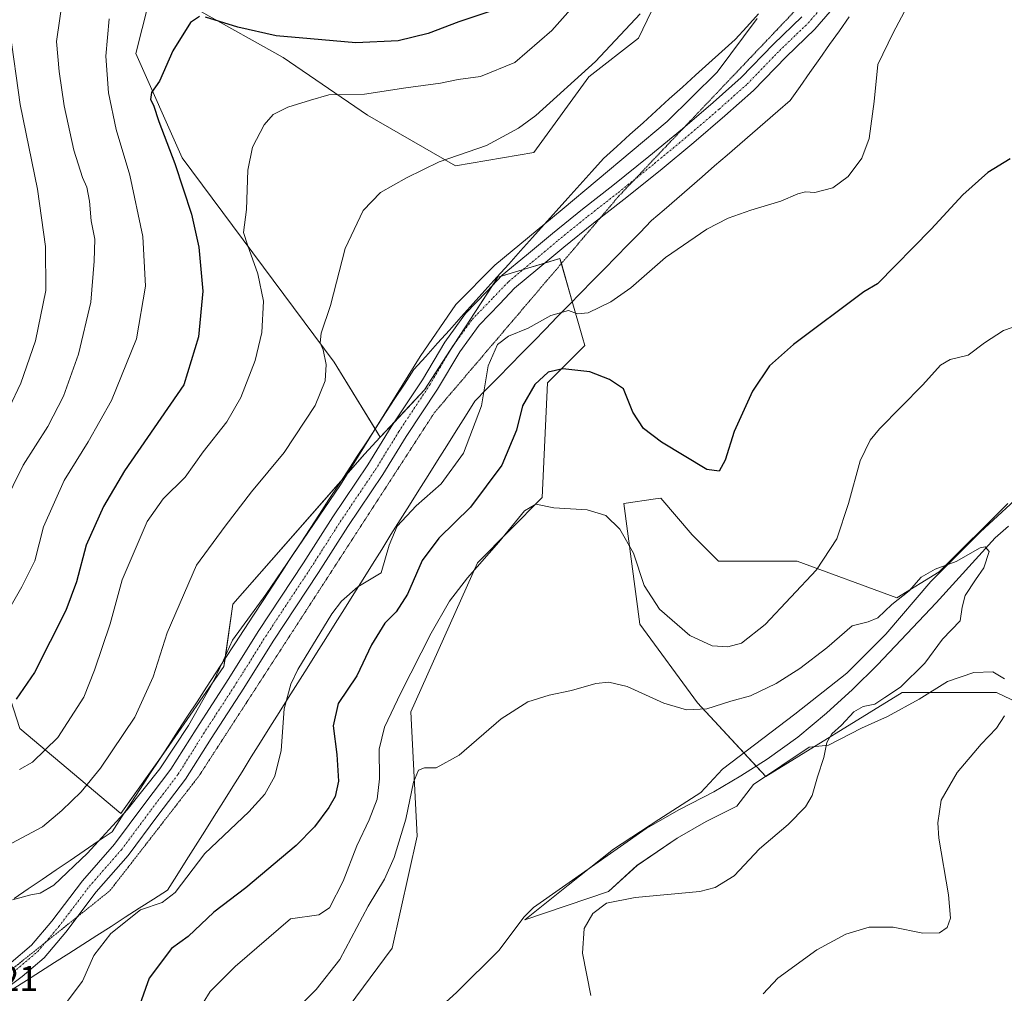
# Model space of a CAD drawing. Units: metres. Extents: x 566803 to 570253, y 4698676 to 4701026.
# Drawn here: x 569314 to 569591, y 4699140 to 4699413 of the extents above; entities that cross this region are included whole.
import ezdxf
from ezdxf.enums import TextEntityAlignment as Align

# ---------------------------------------------------------------- set-up
doc = ezdxf.new("R2010")
doc.units = ezdxf.units.M
doc.header["$MEASUREMENT"] = 0
doc.linetypes.add('TRAZO_Y_PUNTO', pattern=[1, 0.5, -0.25, 0, -0.25])
doc.linetypes.add('TRAZOS2', pattern=[0.375, 0.25, -0.125])
for name, color, linetype, lineweight in [('Corriente natural lineal', 142, 'Continuous', 13), ('Cultivos herbáceos CxS', 92, 'Continuous', 0), ('Curva de nivel maestra', 36, 'Continuous', 30), ('Curva de nivel normal', 36, 'Continuous', 0), ('Espacio natural protegido', 2, 'Continuous', 13), ('Espacio natural protegido CxS', 2, 'Continuous', 0), ('Matorral', 135, 'Continuous', 0), ('Matorral CxS', 135, 'Continuous', 0), ('Pastizal CxS', 92, 'Continuous', 0), ('Pista no pavimentada', 254, 'Continuous', 13), ('Pista no pavimentada Cxs', 254, 'Continuous', 0), ('Pista pavimentada eje', 135, 'TRAZO_Y_PUNTO', 0), ('Rótulo de punto de cota en terreno', 19, 'Continuous', 0), ('Vía pecuaria', 92, 'Continuous', 13), ('Vía pecuaria CxS', 92, 'Continuous', 13), ('Vía pecuaria eje', 92, 'TRAZOS2', 0)]:
    doc.layers.add(name, color=color, linetype=linetype, lineweight=lineweight)
doc.styles.add('Arial', font='txt', dxfattribs={"height": 0.2})

# ---------------------------------------------------------------- blocks, each defined once
blk = doc.blocks.new('*U151')
at = {"layer": 'Matorral CxS', "color": 135, "linetype": 'Continuous', "lineweight": 0}
blk.add_polyline3d([(569622.41, 4699208.14, 401.05), (569588.5, 4699224.36, 394.13), (569561.97, 4699224.37, 390.26), (569523.64, 4699200.76, 388.5), (569504.47, 4699221.42, 390.44), (569488.25, 4699243.54, 392.7), (569483.83, 4699277.47, 395.74), (569492.69, 4699278.74, 397.42), (569494.15, 4699278.95, 397.91), (569503, 4699268.62, 399.82), (569510.37, 4699261.25, 399.1), (569532.48, 4699261.25, 396.47), (569560.49, 4699250.92, 390.15), (569572.31, 4699258.26, 389.63), (569591.63, 4699277.43, 390.78)], dxfattribs=at)
blk = doc.blocks.new('*U157')
at = {"layer": 'Cultivos herbáceos CxS', "color": 92, "linetype": 'Continuous', "lineweight": 0}
for points in [[(569591.63, 4699277.43, 390.78), (569572.31, 4699258.26, 389.63), (569560.49, 4699250.92, 390.15), (569532.48, 4699261.25, 396.47), (569510.37, 4699261.25, 399.1), (569503, 4699268.62, 399.82), (569494.15, 4699278.95, 397.91), (569492.69, 4699278.74, 397.42), (569483.83, 4699277.47, 395.74), (569488.25, 4699243.54, 392.7), (569504.47, 4699221.42, 390.44), (569523.64, 4699200.76, 388.5), (569561.97, 4699224.37, 390.26), (569588.5, 4699224.36, 394.13), (569622.41, 4699208.14, 401.05)], [(569394.34, 4699119.55, 387.12), (569418.77, 4699152.57, 387.02), (569425.75, 4699183.98, 388.51), (569424.01, 4699218.89, 392.54), (569442.66, 4699260.79, 395.03), (569460.83, 4699279.18, 395.24), (569462.37, 4699311.37, 399.35), (569472.84, 4699321.84, 402.39), (569472.2, 4699324.07, 403.12), (569465.86, 4699346.27, 408.24), (569448.42, 4699341.04, 408.93), (569427.83, 4699309.44, 409.04), (569415.39, 4699296.07, 409.43), (569402.44, 4699317.18, 413.97), (569359.78, 4699374.54, 423.51), (569346.78, 4699403.91, 426.03), (569350.34, 4699417.95, 426.9)], [(569364.99, 4699415.67, 425.33), (569388.08, 4699402.74, 422.76), (569411.77, 4699386.54, 418.07), (569436.49, 4699372.37, 414.3), (569458.53, 4699376.05, 412.81), (569473.92, 4699397.29, 414.23), (569487.93, 4699408.22, 414.17), (569498.95, 4699431.2, 415.17)]]:
    blk.add_polyline3d(points, dxfattribs=at)
blk = doc.blocks.new('*U161')
at = {"layer": 'Espacio natural protegido CxS', "color": 2, "linetype": 'Continuous', "lineweight": 0}
blk.add_polyline3d([(569590.69, 4699228.24, 394.37), (569587.39, 4699230.14, 393.6), (569582.06, 4699230, 392.69), (569574.69, 4699227.44, 391.86), (569566.7, 4699222.47, 391.35), (569557.81, 4699217.62, 390.88), (569550.58, 4699214.3, 390.52), (569541.31, 4699209.58, 389.94), (569535.81, 4699209.01, 389.31), (569520.24, 4699198.56, 388.48), (569515.54, 4699192.44, 388.79), (569506.91, 4699188.16, 388.83), (569498.79, 4699183.44, 388.82), (569487.49, 4699175.8, 388.8), (569479.48, 4699168.43, 389.53), (569455.98, 4699160.51, 387.06), (569468.16, 4699170.21, 387.28), (569480.88, 4699180.31, 387.1), (569493.6, 4699188.7, 387.4), (569505.45, 4699196.28, 387.76), (569511.49, 4699202.85, 387.82), (569531.86, 4699218.31, 388.1), (569546.41, 4699229.83, 388.39), (569557.41, 4699240.74, 388.71), (569570.02, 4699255.59, 389.56), (569583.92, 4699269.54, 390.85), (569597.18, 4699281.66, 391.49)], dxfattribs=at)
blk = doc.blocks.new('*U162')
at = {"layer": 'Espacio natural protegido CxS', "color": 2, "linetype": 'Continuous', "lineweight": 0}
blk.add_polyline3d([(569590.6921, 4699228.2401, 394.3712), (569587.3901, 4699230.1361, 393.5957), (569582.0571, 4699229.9951, 392.6921), (569574.6941, 4699227.4371, 391.8604), (569566.6971, 4699222.4651, 391.3521), (569557.812, 4699217.6181, 390.8781), (569550.5761, 4699214.2991, 390.517), (569541.3101, 4699209.5782, 389.9355), (569535.8101, 4699209.0121, 389.3054), (569520.239, 4699198.5601, 388.4794), (569515.5391, 4699192.4441, 388.7888), (569506.9131, 4699188.1621, 388.828), (569498.7901, 4699183.4441, 388.8218), (569487.4941, 4699175.7981, 388.8025), (569479.4751, 4699168.4331, 389.5297), (569455.9801, 4699160.5091, 387.0592), (569468.1601, 4699170.2091, 387.2817), (569480.8791, 4699180.3131, 387.1038), (569493.5971, 4699188.7001, 387.4002), (569505.4541, 4699196.2791, 387.7578), (569511.489, 4699202.8451, 387.8212), (569531.8611, 4699218.3061, 388.1032), (569546.4121, 4699229.8251, 388.3921), (569557.4071, 4699240.7371, 388.7059), (569570.0181, 4699255.5912, 389.5583), (569583.9221, 4699269.5361, 390.8472), (569597.1801, 4699281.6601, 391.4897)], dxfattribs=at)
blk = doc.blocks.new('*U163')
at = {"layer": 'Espacio natural protegido', "color": 2, "linetype": 'Continuous', "lineweight": 13}
blk.add_polyline3d([(569590.69, 4699228.24, 394.37), (569587.39, 4699230.14, 393.6), (569582.06, 4699230, 392.69), (569574.69, 4699227.44, 391.86), (569566.7, 4699222.47, 391.35), (569557.81, 4699217.62, 390.88), (569550.58, 4699214.3, 390.52), (569541.31, 4699209.58, 389.94), (569535.81, 4699209.01, 389.31), (569520.24, 4699198.56, 388.48), (569515.54, 4699192.44, 388.79), (569506.91, 4699188.16, 388.83), (569498.79, 4699183.44, 388.82), (569487.49, 4699175.8, 388.8), (569479.48, 4699168.43, 389.53), (569455.98, 4699160.51, 387.06), (569468.16, 4699170.21, 387.28), (569480.88, 4699180.31, 387.1), (569493.6, 4699188.7, 387.4), (569505.45, 4699196.28, 387.76), (569511.49, 4699202.85, 387.82), (569531.86, 4699218.31, 388.1), (569546.41, 4699229.83, 388.39), (569557.41, 4699240.74, 388.71), (569570.02, 4699255.59, 389.56), (569583.92, 4699269.54, 390.85), (569597.18, 4699281.66, 391.49)], dxfattribs=at)
blk = doc.blocks.new('*U165')
at = {"layer": 'Curva de nivel normal', "color": 36, "linetype": 'Continuous', "lineweight": 0}
blk.add_polyline3d([(569474.53, 4699139.26, 390), (569472.21, 4699151.11, 390), (569472.62, 4699158.1, 390), (569475.06, 4699162.25, 390), (569478.96, 4699165.18, 390), (569486.99, 4699166.76, 390), (569505.13, 4699168.5, 390), (569509.43, 4699169.56, 390), (569514.77, 4699172.88, 390), (569521.88, 4699180.45, 390), (569529.99, 4699187.24, 390), (569534.81, 4699192.22, 390), (569536.66, 4699195.44, 390), (569538.2, 4699200.68, 390), (569539.97, 4699206.1, 390), (569540.79, 4699210.35, 390), (569542.18, 4699212.77, 390), (569544.95, 4699215.22, 390), (569548.43, 4699218.89, 390), (569551, 4699220.46, 390), (569554.33, 4699221.12, 390), (569557.1, 4699222.94, 390), (569561.5, 4699225.89, 390), (569568.3, 4699232.6, 390), (569573.3, 4699239.36, 390), (569578.28, 4699244.54, 390), (569578.81, 4699248.32, 390), (569579.63, 4699251.58, 390), (569582.53, 4699256.06, 390), (569584.94, 4699259.41, 390), (569586.43, 4699264, 390), (569585.3, 4699265.32, 390), (569583.86, 4699264.98, 390), (569577.12, 4699261.17, 390), (569571.19, 4699259.02, 390), (569567.34, 4699256.78, 390), (569563.95, 4699252.92, 390), (569559.06, 4699249.1, 390), (569555.12, 4699245.36, 390), (569552.41, 4699244.26, 390), (569547.92, 4699243.1, 390), (569540.77, 4699236.95, 390), (569533.25, 4699231.1, 390), (569526.55, 4699226.86, 390), (569519.39, 4699223.44, 390), (569513.8, 4699221.89, 390), (569507.12, 4699219.81, 390), (569501.38, 4699219.46, 390), (569495.03, 4699221.34, 390), (569484.69, 4699226.01, 390), (569479.56, 4699227.3, 390), (569475.89, 4699226.85, 390), (569469.12, 4699224.94, 390), (569462.79, 4699223.6, 390), (569456.79, 4699221.73, 390), (569449.31, 4699216.97, 390), (569437.54, 4699206.77, 390), (569431.09, 4699203.21, 390), (569427.78, 4699203.2, 390), (569426.12, 4699202.56, 390), (569424.7, 4699199.16, 390), (569422.58, 4699188.78, 390), (569419.32, 4699177.98, 390), (569416.54, 4699171.95, 390), (569412.01, 4699164.32, 390), (569404, 4699149.31, 390), (569397.4, 4699140.94, 390), (569386.4, 4699130.02, 390)], dxfattribs=at)
blk = doc.blocks.new('*U166')
at = {"layer": 'Curva de nivel normal', "color": 36, "linetype": 'Continuous', "lineweight": 0}
blk.add_polyline3d([(569571, 4699431.65, 405), (569559.46, 4699409.7, 405), (569555.13, 4699400.78, 405), (569554.11, 4699390.37, 405), (569552.65, 4699380.02, 405), (569550.61, 4699374.45, 405), (569546.84, 4699369.34, 405), (569542.46, 4699366.12, 405), (569537.46, 4699364.81, 405), (569534.85, 4699365, 405), (569532.68, 4699364.46, 405), (569527.85, 4699362.41, 405), (569519.46, 4699359.9, 405), (569513.12, 4699357.64, 405), (569507.12, 4699354.52, 405), (569495.46, 4699346.59, 405), (569485.79, 4699338.04, 405), (569480.12, 4699334.1, 405), (569473.79, 4699331.04, 405), (569470.79, 4699330.74, 405), (569468.26, 4699331.66, 405), (569463.33, 4699330.26, 405), (569456.92, 4699326.73, 405), (569451.4, 4699324.43, 405), (569448.29, 4699322.11, 405), (569445.68, 4699316.17, 405), (569443.86, 4699304.9, 405), (569438.79, 4699291.56, 405), (569432.5, 4699283.02, 405), (569425.43, 4699276.77, 405), (569420.16, 4699271.1, 405), (569417.9, 4699265.75, 405), (569415.62, 4699258, 405), (569409.12, 4699254.04, 405), (569404.5, 4699250.05, 405), (569401.78, 4699246.45, 405), (569392.25, 4699230.78, 405), (569390.25, 4699226.66, 405), (569388.38, 4699219.77, 405), (569387.55, 4699208.1, 405), (569385.78, 4699200.85, 405), (569382.99, 4699195.76, 405), (569378.46, 4699190.88, 405), (569366.12, 4699179.11, 405), (569357.78, 4699168.16, 405), (569354.1, 4699165.32, 405), (569348.05, 4699163.35, 405), (569339.73, 4699156.66, 405), (569334.97, 4699150.52, 405), (569331.74, 4699143.22, 405), (569324.61, 4699133.78, 405)], dxfattribs=at)
blk = doc.blocks.new('*U177')
at = {"layer": 'Curva de nivel normal', "color": 36, "linetype": 'Continuous', "lineweight": 0}
blk.add_polyline3d([(569469.57, 4699417.1, 420), (569463.59, 4699410.31, 420), (569453.14, 4699401.39, 420), (569443.52, 4699397.38, 420), (569437.28, 4699396.6, 420), (569432.27, 4699395.54, 420), (569422.58, 4699394.23, 420), (569410.92, 4699392.42, 420), (569400.94, 4699392.28, 420), (569395.77, 4699390.77, 420), (569389.44, 4699388.77, 420), (569385.28, 4699386.77, 420), (569382.74, 4699383.81, 420), (569379.54, 4699377.59, 420), (569378.22, 4699371.14, 420), (569377.78, 4699360.1, 420), (569377, 4699353.57, 420), (569378.08, 4699350.09, 420), (569381.03, 4699342.01, 420), (569382.58, 4699334.31, 420), (569382.14, 4699325.46, 420), (569380.22, 4699317.62, 420), (569376.26, 4699307.24, 420), (569372.29, 4699300.38, 420), (569365.61, 4699291.94, 420), (569360.62, 4699284.88, 420), (569354.44, 4699278.77, 420), (569349.96, 4699272.44, 420), (569342.94, 4699255.98, 420), (569339.54, 4699243.62, 420), (569335.11, 4699230.65, 420), (569332.11, 4699223.03, 420), (569324.88, 4699211.68, 420), (569317.76, 4699204.8, 420), (569314.04, 4699202.7, 420)], dxfattribs=at)
blk = doc.blocks.new('*U178')
at = {"layer": 'Curva de nivel normal', "color": 36, "linetype": 'Continuous', "lineweight": 0}
for points in [[(569522.92, 4699139.67, 395), (569527.01, 4699144.07, 395), (569538.02, 4699152.07, 395), (569546.12, 4699156.51, 395), (569552.69, 4699158.46, 395), (569559.46, 4699158.45, 395), (569567.79, 4699156.77, 395), (569572.46, 4699156.85, 395), (569574.61, 4699158.32, 395), (569575.56, 4699161, 395), (569574.96, 4699167.53, 395), (569572.25, 4699183.41, 395), (569571.99, 4699187.77, 395), (569572.96, 4699194.07, 395), (569577.39, 4699201.89, 395), (569584.12, 4699209.85, 395), (569588.46, 4699214.33, 395), (569590.68, 4699217.77, 395)], [(569595.02, 4699327.66, 395), (569590.46, 4699326.1, 395), (569585.12, 4699322.6, 395), (569580.46, 4699319.14, 395), (569575.48, 4699317.92, 395), (569572.75, 4699316.32, 395), (569567.78, 4699310.77, 395), (569555.59, 4699298.44, 395), (569552.93, 4699295.21, 395), (569550.13, 4699289.44, 395), (569546.92, 4699277.44, 395), (569543.62, 4699267.55, 395), (569537.91, 4699258.8, 395), (569523.46, 4699243.44, 395), (569516.84, 4699238.22, 395), (569512.97, 4699237.22, 395), (569508.56, 4699237.47, 395), (569502.31, 4699240.36, 395), (569493.83, 4699247.81, 395), (569489.48, 4699254.38, 395), (569486.52, 4699263.51, 395), (569482.68, 4699270.21, 395), (569478.76, 4699274.12, 395), (569473.46, 4699275.71, 395), (569464.12, 4699276.28, 395), (569459.12, 4699277.28, 395), (569455.86, 4699275.44, 395), (569448.72, 4699266.62, 395), (569439.86, 4699256.56, 395), (569434.79, 4699250.01, 395), (569429.66, 4699241.03, 395), (569421.16, 4699224.26, 395), (569416.6, 4699214.66, 395), (569415.11, 4699208.4, 395), (569415.13, 4699200.15, 395), (569414.49, 4699194.38, 395), (569412.24, 4699188.62, 395), (569408.78, 4699181.31, 395), (569404.98, 4699171.32, 395), (569401.17, 4699163.9, 395), (569398.12, 4699161.89, 395), (569390.19, 4699160.77, 395), (569374.62, 4699147.35, 395), (569367.59, 4699140.35, 395), (569363.67, 4699133.98, 395)]]:
    blk.add_polyline3d(points, dxfattribs=at)
blk = doc.blocks.new('*U179')
at = {"layer": 'Curva de nivel normal', "color": 36, "linetype": 'Continuous', "lineweight": 0}
blk.add_polyline3d([(569312.08, 4699166.07, 410), (569317.23, 4699167.56, 410), (569319.9, 4699167.96, 410), (569323.74, 4699170.26, 410), (569333.21, 4699179.26, 410), (569344.3, 4699191.38, 410), (569353.5, 4699202.92, 410), (569361.57, 4699215.1, 410), (569368.39, 4699227.22, 410), (569371.33, 4699233.46, 410), (569373.9, 4699239.05, 410), (569383.25, 4699251.92, 410), (569404.18, 4699282.66, 410), (569426.58, 4699318.77, 410), (569436.6, 4699333.34, 410), (569447.6, 4699344.4, 410), (569466.48, 4699360.04, 410), (569495.95, 4699384.78, 410), (569509.99, 4699398.66, 410), (569521.23, 4699413.68, 410)], dxfattribs=at)
blk = doc.blocks.new('*U185')
at = {"layer": 'Curva de nivel normal', "color": 36, "linetype": 'Continuous', "lineweight": 0}
blk.add_polyline3d([(569309.11, 4699180.52, 415), (569320.52, 4699186.6, 415), (569325.94, 4699191.21, 415), (569331.43, 4699196.44, 415), (569336.85, 4699203.1, 415), (569346.49, 4699217.44, 415), (569351.6, 4699228.77, 415), (569355.5, 4699241.1, 415), (569363.74, 4699260.1, 415), (569371.85, 4699271.1, 415), (569379.2, 4699280.77, 415), (569388.41, 4699291.77, 415), (569397.08, 4699305, 415), (569399.94, 4699311.97, 415), (569400.2, 4699316.51, 415), (569399.34, 4699320.65, 415), (569398.51, 4699322.57, 415), (569398.83, 4699325.36, 415), (569401.45, 4699333.1, 415), (569405.52, 4699349.1, 415), (569410.54, 4699359.8, 415), (569415.46, 4699364.88, 415), (569422.79, 4699368.93, 415), (569431.92, 4699373.44, 415), (569445.18, 4699378.08, 415), (569454.19, 4699382.87, 415), (569459.1, 4699386.44, 415), (569475.81, 4699401.62, 415), (569488.35, 4699415.07, 415)], dxfattribs=at)
blk = doc.blocks.new('*U188')
at = {"layer": 'Curva de nivel maestra', "color": 36, "linetype": 'Continuous', "lineweight": 30}
blk.add_polyline3d([(569592.31, 4699374.33, 400), (569585.98, 4699370.44, 400), (569579.01, 4699364.14, 400), (569570.13, 4699354.58, 400), (569555.07, 4699339.15, 400), (569551.16, 4699336.95, 400), (569531.4, 4699322.14, 400), (569524.7, 4699316.18, 400), (569519.97, 4699309.04, 400), (569514.79, 4699297.68, 400), (569512.23, 4699289.66, 400), (569510.55, 4699286.52, 400), (569507.11, 4699286.97, 400), (569494.41, 4699294.73, 400), (569489.29, 4699298.56, 400), (569486.35, 4699303.11, 400), (569483.71, 4699309.69, 400), (569479.81, 4699312.32, 400), (569474.26, 4699314.41, 400), (569466.64, 4699315.29, 400), (569462.59, 4699314.36, 400), (569458.8, 4699310.93, 400), (569455.38, 4699304.92, 400), (569453.66, 4699298.11, 400), (569449.53, 4699288.26, 400), (569440.75, 4699276.41, 400), (569431.88, 4699267.71, 400), (569427.16, 4699261.45, 400), (569423.06, 4699252.03, 400), (569419.82, 4699247.02, 400), (569416.63, 4699243.8, 400), (569412.89, 4699237.78, 400), (569408.82, 4699229.04, 400), (569403.61, 4699221.25, 400), (569402.12, 4699215.02, 400), (569403.2, 4699206.92, 400), (569403.65, 4699199.45, 400), (569402.76, 4699195.16, 400), (569400.92, 4699192.02, 400), (569396.9, 4699186.6, 400), (569391.79, 4699181.42, 400), (569377.65, 4699169.45, 400), (569368.64, 4699162.64, 400), (569361.48, 4699155.77, 400), (569356.8, 4699152.44, 400), (569350.48, 4699144.1, 400), (569347.82, 4699136.67, 400)], dxfattribs=at)

msp = doc.modelspace()

# ---------------------------------------------------------------- linework, layer by layer
at = {"layer": 'Corriente natural lineal', "color": 142, "linetype": 'Continuous', "lineweight": 13}
msp.add_polyline3d([(569591.81, 4699271.09, 390.36), (569588.07, 4699267.8, 390.15), (569571.5, 4699249.56, 389.06), (569555.05, 4699232.15, 388.54), (569548.02, 4699225.2, 388.43), (569540.71, 4699218.52, 388.26), (569532.62, 4699211.8, 388.48), (569524.07, 4699205.66, 388.17), (569516.62, 4699200.92, 388.04), (569509.03, 4699196.44, 387.97), (569499.42, 4699191.49, 387.74), (569490.02, 4699186.2, 387.58), (569458.47, 4699163.93, 386.91), (569455.71, 4699161.29, 386.91), (569448.74, 4699151.96, 386.54), (569436.84, 4699140.06, 386.23), (569427.05, 4699131.29, 386.08)], dxfattribs=at)
at = {"layer": 'Cultivos herbáceos CxS', "color": 92, "linetype": 'Continuous', "lineweight": 0}
for points in [[(569511.75, 4699438.56, 413.08), (569498.95, 4699431.2, 415.17), (569487.93, 4699408.22, 414.17), (569473.92, 4699397.29, 414.23), (569458.53, 4699376.05, 412.81), (569436.49, 4699372.37, 414.3), (569411.77, 4699386.54, 418.07), (569388.08, 4699402.74, 422.76), (569364.99, 4699415.67, 425.33), (569357.44, 4699416.84, 425.98), (569350.34, 4699417.95, 426.9), (569346.78, 4699403.91, 426.03), (569359.78, 4699374.54, 423.51), (569402.44, 4699317.18, 413.97), (569413.95, 4699298.43, 410.2), (569415.39, 4699296.07, 409.43)], [(569415.39, 4699296.07, 409.43), (569419.37, 4699300.34, 409.26), (569427.83, 4699309.44, 409.04), (569435.05, 4699320.52, 409.01), (569436.17, 4699322.23, 409.06), (569446.88, 4699338.67, 408.86), (569448.42, 4699341.04, 408.93), (569449.41, 4699341.34, 408.9), (569455.48, 4699343.16, 408.86), (569461.59, 4699344.99, 408.57), (569465.86, 4699346.27, 408.24), (569466.26, 4699344.88, 407.89), (569469.32, 4699334.17, 405.53), (569472.2, 4699324.07, 403.12), (569472.83, 4699321.84, 402.39), (569462.37, 4699311.37, 399.35), (569460.83, 4699279.18, 395.24), (569442.66, 4699260.79, 395.02), (569424.01, 4699218.89, 392.54), (569425.75, 4699183.99, 388.51), (569418.77, 4699152.57, 387.02), (569394.34, 4699119.55, 387.12)], [(569622.41, 4699208.14, 401.06), (569588.5, 4699224.36, 394.13), (569561.96, 4699224.37, 390.26), (569523.63, 4699200.76, 388.5), (569520.94, 4699203.67, 388.04), (569504.47, 4699221.42, 390.44), (569488.25, 4699243.54, 392.7), (569483.83, 4699277.47, 395.74), (569492.69, 4699278.74, 397.42), (569494.15, 4699278.95, 397.91), (569503, 4699268.62, 399.82), (569510.37, 4699261.25, 399.1), (569532.48, 4699261.25, 396.47), (569560.49, 4699250.92, 390.15), (569572.31, 4699258.26, 389.63), (569591.62, 4699277.43, 390.78)]]:
    msp.add_polyline3d(points, dxfattribs=at)
at = {"layer": 'Curva de nivel maestra', "color": 36, "linetype": 'Continuous', "lineweight": 30}
for points in [[(569364.59, 4699414.32, 425), (569362.13, 4699412.6, 425), (569357.14, 4699404.64, 425), (569353.39, 4699396.14, 425), (569351.17, 4699392.9, 425), (569350.89, 4699390.97, 425), (569351.69, 4699389.36, 425), (569353.16, 4699384.82, 425), (569357.68, 4699373, 425), (569362.39, 4699358.77, 425), (569364.46, 4699349.48, 425), (569365.55, 4699337.1, 425), (569364.34, 4699324.27, 425), (569360.23, 4699310.77, 425), (569343.59, 4699286.61, 425), (569337.62, 4699276.65, 425), (569332.75, 4699265.72, 425), (569330.12, 4699255.44, 425), (569327.04, 4699247.44, 425), (569318.28, 4699229.96, 425), (569313.1, 4699222.5, 425)], [(569447.32, 4699416.06, 425), (569437.46, 4699412.81, 425), (569428.87, 4699409.48, 425), (569420.44, 4699407.43, 425), (569408.54, 4699406.87, 425), (569395.79, 4699408.02, 425), (569386.18, 4699408.89, 425), (569375.39, 4699411.33, 425), (569366.28, 4699414.13, 425)]]:
    msp.add_polyline3d(points, dxfattribs=at)
at = {"layer": 'Curva de nivel normal', "color": 36, "linetype": 'Continuous', "lineweight": 0}
for points in [[(569326.22, 4699419.62, 435), (569324.5, 4699407.27, 435), (569325.2, 4699398.85, 435), (569326.57, 4699389.23, 435), (569329.37, 4699376.69, 435), (569331.75, 4699369.03, 435), (569333.02, 4699366.3, 435), (569333.7, 4699362.44, 435), (569334.16, 4699356.92, 435), (569335.25, 4699351.7, 435), (569335.01, 4699345.58, 435), (569334.08, 4699334.06, 435), (569330.6, 4699319.43, 435), (569326.39, 4699307.6, 435), (569322, 4699299.11, 435), (569315.06, 4699288.27, 435), (569309.5, 4699276.77, 435)], [(569339.22, 4699413.59, 430), (569338.35, 4699403.12, 430), (569339.08, 4699392.86, 430), (569341.22, 4699382.55, 430), (569345.02, 4699369.67, 430), (569348.7, 4699352.52, 430), (569349.44, 4699338.53, 430), (569346.94, 4699323.77, 430), (569339.94, 4699306.44, 430), (569333.39, 4699294.77, 430), (569326.6, 4699283.96, 430), (569320.84, 4699270.87, 430), (569318.38, 4699261.36, 430), (569314.7, 4699254.05, 430), (569309.18, 4699244.45, 430)], [(569311.12, 4699304.35, 440), (569314.44, 4699311.31, 440), (569318.57, 4699323.2, 440), (569321.43, 4699337.26, 440), (569321.4, 4699349.64, 440), (569319.16, 4699365.77, 440), (569314.3, 4699389.6, 440), (569311.32, 4699410.32, 440)]]:
    msp.add_polyline3d(points, dxfattribs=at)
at = {"layer": 'Matorral', "color": 135, "linetype": 'Continuous', "lineweight": 0}
for points in [[(569511.75, 4699438.56, 413.08), (569498.95, 4699431.2, 415.17), (569487.93, 4699408.22, 414.17), (569473.92, 4699397.29, 414.23), (569458.53, 4699376.05, 412.81), (569436.49, 4699372.37, 414.3), (569411.77, 4699386.54, 418.07), (569388.08, 4699402.74, 422.76), (569364.99, 4699415.67, 425.33), (569357.44, 4699416.84, 425.98), (569350.34, 4699417.95, 426.9), (569346.78, 4699403.91, 426.03), (569359.78, 4699374.54, 423.51), (569402.44, 4699317.18, 413.97), (569413.95, 4699298.43, 410.2), (569415.39, 4699296.07, 409.43)], [(569415.39, 4699296.07, 409.43), (569411, 4699291.35, 409.67), (569404.49, 4699283.94, 410.04), (569374.01, 4699249.22, 411.03), (569371.81, 4699233.85, 409.63), (569371.5, 4699231.66, 409.45), (569355.28, 4699208.25, 410.88), (569353.27, 4699205.43, 411.07), (569342.56, 4699190.38, 410.42), (569314.13, 4699214.28, 422.7), (569307.19, 4699235.51, 428.62)], [(569622.41, 4699208.14, 401.06), (569588.5, 4699224.36, 394.13), (569561.96, 4699224.37, 390.26), (569523.63, 4699200.76, 388.5), (569520.94, 4699203.67, 388.04), (569504.47, 4699221.42, 390.44), (569488.25, 4699243.54, 392.7), (569483.83, 4699277.47, 395.74), (569492.69, 4699278.74, 397.42), (569494.15, 4699278.95, 397.91), (569503, 4699268.62, 399.82), (569510.37, 4699261.25, 399.1), (569532.48, 4699261.25, 396.47), (569560.49, 4699250.92, 390.15), (569572.31, 4699258.26, 389.63), (569591.62, 4699277.43, 390.78)]]:
    msp.add_polyline3d(points, dxfattribs=at)
at = {"layer": 'Matorral CxS', "color": 135, "linetype": 'Continuous', "lineweight": 0}
for points in [[(569498.95, 4699431.2, 415.17), (569487.93, 4699408.22, 414.17), (569473.92, 4699397.29, 414.23), (569458.53, 4699376.05, 412.81), (569436.49, 4699372.37, 414.3), (569411.77, 4699386.54, 418.07), (569388.08, 4699402.74, 422.76), (569364.99, 4699415.67, 425.33)], [(569350.34, 4699417.95, 426.9), (569346.78, 4699403.91, 426.03), (569359.78, 4699374.54, 423.51), (569402.44, 4699317.18, 413.97), (569415.39, 4699296.07, 409.43), (569411, 4699291.35, 409.67), (569374.01, 4699249.22, 411.03), (569371.5, 4699231.66, 409.45), (569355.28, 4699208.25, 410.88), (569342.56, 4699190.38, 410.42), (569314.13, 4699214.28, 422.7), (569307.19, 4699235.51, 428.62)]]:
    msp.add_polyline3d(points, dxfattribs=at)
at = {"layer": 'Pastizal CxS', "color": 92, "linetype": 'Continuous', "lineweight": 0}
for points in [[(569307.19, 4699235.51, 428.62), (569314.13, 4699214.28, 422.7), (569342.56, 4699190.38, 410.42), (569355.28, 4699208.25, 410.88), (569371.5, 4699231.66, 409.45), (569374.01, 4699249.22, 411.03), (569411, 4699291.35, 409.67), (569415.39, 4699296.07, 409.43), (569427.83, 4699309.44, 409.04), (569448.42, 4699341.04, 408.93), (569465.86, 4699346.27, 408.24), (569472.2, 4699324.07, 403.12), (569472.84, 4699321.84, 402.39), (569462.37, 4699311.37, 399.35), (569460.83, 4699279.18, 395.24), (569442.66, 4699260.79, 395.03), (569424.01, 4699218.89, 392.54), (569425.75, 4699183.98, 388.51), (569418.77, 4699152.57, 387.02), (569394.34, 4699119.55, 387.12)], [(569415.39, 4699296.07, 409.43), (569419.37, 4699300.34, 409.26), (569427.83, 4699309.44, 409.04), (569435.05, 4699320.52, 409.01), (569436.17, 4699322.23, 409.06), (569446.88, 4699338.67, 408.86), (569448.42, 4699341.04, 408.93), (569449.41, 4699341.34, 408.9), (569455.48, 4699343.16, 408.86), (569461.59, 4699344.99, 408.57), (569465.86, 4699346.27, 408.24), (569466.26, 4699344.88, 407.89), (569469.32, 4699334.17, 405.53), (569472.2, 4699324.07, 403.12), (569472.83, 4699321.84, 402.39), (569462.37, 4699311.37, 399.35), (569460.83, 4699279.18, 395.24), (569442.66, 4699260.79, 395.02), (569424.01, 4699218.89, 392.54), (569425.75, 4699183.99, 388.51), (569418.77, 4699152.57, 387.02), (569394.34, 4699119.55, 387.12)], [(569415.39, 4699296.07, 409.43), (569411, 4699291.35, 409.67), (569404.49, 4699283.94, 410.04), (569374.01, 4699249.22, 411.03), (569371.81, 4699233.85, 409.63), (569371.5, 4699231.66, 409.45), (569355.28, 4699208.25, 410.88), (569353.27, 4699205.43, 411.07), (569342.56, 4699190.38, 410.42), (569314.13, 4699214.28, 422.7), (569307.19, 4699235.51, 428.62)]]:
    msp.add_polyline3d(points, dxfattribs=at)
at = {"layer": 'Pista no pavimentada', "color": 254, "linetype": 'Continuous', "lineweight": 13}
for points in [[(569547.24, 4699422.15, 406.64), (569537.44, 4699410.76, 407.3), (569529.34, 4699402.98, 407.98), (569520.21, 4699393.53, 408.28), (569512.18, 4699386.36, 408.47), (569503.47, 4699378.92, 408.5), (569494.02, 4699371.06, 408.37), (569483.83, 4699362.89, 408.44), (569475.26, 4699356.22, 408.35), (569466.94, 4699349.48, 408.63), (569459.64, 4699343.35, 408.61), (569453.08, 4699337.94, 408.68), (569448.95, 4699333.59, 408.68), (569443.13, 4699327.57, 408.56), (569437.7, 4699320.09, 408.62), (569431.48, 4699309.55, 408.91), (569422.68, 4699296.3, 408.97), (569416.12, 4699285.6, 408.92), (569406.26, 4699270.98, 408.91), (569398.01, 4699258.08, 408.75), (569385.32, 4699238.83, 408.65), (569377.07, 4699225.61, 408.93), (569367.86, 4699211.42, 409.33), (569360.72, 4699200.02, 409.43), (569352.94, 4699189.78, 409.22), (569344.63, 4699178.6, 409.02), (569335.63, 4699168.32, 408.55), (569327.07, 4699157.02, 408.06), (569320.97, 4699149.83, 408.22), (569314.83, 4699144.56, 408), (569309.95, 4699140.91, 407.77)], [(569311.7, 4699148.47, 407.68), (569317.41, 4699153.36, 408.04), (569323.16, 4699160.15, 408.38), (569331.75, 4699171.49, 408.77), (569340.74, 4699181.74, 409.15), (569348.94, 4699192.79, 409.56), (569356.61, 4699202.87, 409.39), (569363.65, 4699214.11, 409.57), (569372.85, 4699228.29, 409.21), (569381.11, 4699241.53, 409.16), (569393.82, 4699260.8, 409.21), (569402.08, 4699273.72, 409.06), (569411.91, 4699288.31, 409.08), (569418.47, 4699298.99, 409.13), (569427.24, 4699312.2, 408.99), (569433.51, 4699322.83, 408.95), (569439.29, 4699330.8, 408.96), (569445.34, 4699337.05, 408.93), (569449.67, 4699341.6, 408.89), (569456.44, 4699347.19, 408.77), (569463.75, 4699353.34, 408.8), (569472.15, 4699360.14, 408.91), (569480.73, 4699366.81, 408.73), (569490.86, 4699374.94, 408.76), (569500.25, 4699382.74, 408.71), (569508.89, 4699390.12, 408.64), (569516.74, 4699397.13, 408.15), (569525.81, 4699406.52, 407.75), (569533.8, 4699414.2, 407.33)]]:
    msp.add_polyline3d(points, dxfattribs=at)
at = {"layer": 'Pista no pavimentada Cxs', "color": 254, "linetype": 'Continuous', "lineweight": 0}
for points in [[(569547.24, 4699422.15, 406.64), (569537.44, 4699410.76, 407.3), (569529.34, 4699402.98, 407.98), (569520.21, 4699393.53, 408.28), (569512.18, 4699386.36, 408.47), (569503.47, 4699378.92, 408.5), (569494.02, 4699371.06, 408.37), (569483.83, 4699362.89, 408.44), (569475.26, 4699356.22, 408.35), (569466.94, 4699349.48, 408.63), (569459.64, 4699343.35, 408.61), (569453.08, 4699337.94, 408.68), (569448.95, 4699333.59, 408.68), (569443.13, 4699327.57, 408.56), (569437.7, 4699320.09, 408.62), (569431.48, 4699309.55, 408.91), (569422.68, 4699296.3, 408.97), (569416.12, 4699285.6, 408.92), (569406.26, 4699270.98, 408.91), (569398.01, 4699258.08, 408.75), (569385.32, 4699238.83, 408.65), (569377.07, 4699225.61, 408.93), (569367.86, 4699211.42, 409.33), (569360.72, 4699200.02, 409.43), (569352.94, 4699189.78, 409.22), (569344.63, 4699178.6, 409.02), (569335.63, 4699168.32, 408.55), (569327.07, 4699157.02, 408.06), (569320.97, 4699149.83, 408.22), (569314.83, 4699144.56, 408), (569309.95, 4699140.91, 407.77)], [(569311.7, 4699148.47, 407.68), (569317.41, 4699153.36, 408.04), (569323.16, 4699160.15, 408.38), (569331.75, 4699171.49, 408.77), (569340.74, 4699181.74, 409.15), (569348.94, 4699192.79, 409.56), (569356.61, 4699202.87, 409.39), (569363.65, 4699214.11, 409.57), (569372.85, 4699228.29, 409.21), (569381.11, 4699241.53, 409.16), (569393.82, 4699260.8, 409.21), (569402.08, 4699273.72, 409.06), (569411.91, 4699288.31, 409.08), (569418.47, 4699298.99, 409.13), (569427.24, 4699312.2, 408.99), (569433.51, 4699322.83, 408.95), (569439.29, 4699330.8, 408.96), (569445.34, 4699337.05, 408.93), (569449.67, 4699341.6, 408.89), (569456.44, 4699347.19, 408.77), (569463.75, 4699353.34, 408.8), (569472.15, 4699360.14, 408.91), (569480.73, 4699366.81, 408.73), (569490.86, 4699374.94, 408.76), (569500.25, 4699382.74, 408.71), (569508.89, 4699390.12, 408.64), (569516.74, 4699397.13, 408.15), (569525.81, 4699406.52, 407.75), (569533.8, 4699414.2, 407.33)]]:
    msp.add_polyline3d(points, dxfattribs=at)
at = {"layer": 'Pista pavimentada eje', "color": 135, "linetype": 'TRAZO_Y_PUNTO', "lineweight": 0}
msp.add_polyline3d([(569313.26, 4699146.52, 407.88), (569319.19, 4699151.6, 408.17), (569325.11, 4699158.58, 408.45), (569333.69, 4699169.91, 408.76), (569342.68, 4699180.17, 409.12), (569350.94, 4699191.28, 409.44), (569358.66, 4699201.44, 409.44), (569365.75, 4699212.77, 409.51), (569374.96, 4699226.95, 409.24), (569383.22, 4699240.18, 409.01), (569395.92, 4699259.44, 409.19), (569404.17, 4699272.35, 409.07), (569414.01, 4699286.96, 409.07), (569420.58, 4699297.65, 409.11), (569429.36, 4699310.88, 409), (569435.61, 4699321.46, 409.03), (569441.21, 4699329.18, 409), (569447.14, 4699335.32, 408.89), (569451.37, 4699339.77, 408.9), (569458.04, 4699345.27, 408.77), (569465.34, 4699351.41, 408.76), (569473.71, 4699358.18, 408.66), (569482.28, 4699364.85, 408.63), (569492.44, 4699373, 408.66), (569501.86, 4699380.83, 408.61), (569510.54, 4699388.24, 408.53), (569518.47, 4699395.33, 408.25), (569527.57, 4699404.75, 407.81), (569535.62, 4699412.48, 407.3), (569545.35, 4699423.8, 406.75)], dxfattribs=at)
at = {"layer": 'Vía pecuaria', "color": 92, "linetype": 'Continuous', "lineweight": 13}
for points in [[(569547.1, 4699414.2, 406.75), (569544.34, 4699410.29, 407.08), (569541.58, 4699406.38, 407.55), (569538.82, 4699402.46, 408.02), (569536.06, 4699398.55, 408.73), (569533.31, 4699394.64, 409.08), (569530.55, 4699390.72, 409.22), (569527, 4699387.65, 409.01), (569523.46, 4699384.58, 408.36), (569519.92, 4699381.51, 407.82), (569516.38, 4699378.44, 407.65), (569512.83, 4699375.36, 407.37), (569509.29, 4699372.29, 407.08), (569505.75, 4699369.22, 406.85), (569502.21, 4699366.15, 406.68), (569498.67, 4699363.08, 406.58), (569495.12, 4699360, 406.45), (569491.58, 4699356.93, 406.28), (569488.27, 4699353.55, 406.15), (569484.96, 4699350.16, 406.12), (569481.65, 4699346.78, 406.13), (569478.34, 4699343.4, 406.15), (569475.03, 4699340.01, 406.03), (569471.73, 4699336.63, 405.83), (569468.42, 4699333.25, 405.32), (569465.11, 4699329.86, 404.43), (569461.8, 4699326.48, 403.89), (569458.49, 4699323.09, 403.37), (569455.18, 4699319.71, 402.92), (569451.87, 4699316.33, 402.55), (569448.56, 4699312.94, 403.12), (569445.25, 4699309.56, 404.49), (569441.94, 4699306.18, 405.82), (569439.33, 4699302.01, 406.13), (569436.71, 4699297.85, 406.5), (569434.1, 4699293.69, 406.68), (569431.48, 4699289.52, 406.73), (569428.87, 4699285.36, 406.39), (569426.25, 4699281.2, 405.9), (569423.64, 4699277.03, 405.32), (569421.02, 4699272.87, 404.85), (569418.4, 4699268.71, 404.72), (569415.79, 4699264.55, 405.39), (569413.17, 4699260.38, 405.66), (569410.56, 4699256.22, 405.14), (569407.94, 4699252.06, 404.34), (569405.33, 4699247.89, 403.85), (569402.71, 4699243.73, 403.9), (569400.1, 4699239.57, 403.93), (569397.48, 4699235.41, 403.89), (569394.86, 4699231.24, 403.93), (569392.25, 4699227.08, 404.09), (569389.63, 4699222.92, 404.37), (569387.02, 4699218.75, 405), (569384.4, 4699214.59, 405.85), (569381.79, 4699210.43, 406.35), (569379.17, 4699206.26, 406.59), (569376.56, 4699202.1, 406.81), (569373.94, 4699197.94, 406.8), (569371.32, 4699193.78, 406.44), (569368.71, 4699189.61, 406.14), (569366.09, 4699185.45, 405.88), (569363.48, 4699181.29, 405.73), (569360.86, 4699177.12, 405.46), (569358.25, 4699172.96, 405.48), (569355.63, 4699168.8, 405.34), (569351.67, 4699166.27, 405.07), (569347.7, 4699163.74, 404.81), (569343.74, 4699161.2, 404.95), (569339.78, 4699158.67, 405.25), (569335.82, 4699156.14, 405.47), (569331.85, 4699153.61, 405.94), (569327.89, 4699151.08, 406.63), (569323.93, 4699148.55, 407.29), (569319.96, 4699146.02, 407.78), (569316, 4699143.49, 408.04), (569312.04, 4699140.95, 407.84)], [(569312.6, 4699166.49, 409.95), (569316.53, 4699169.17, 410.29), (569320.46, 4699171.85, 410.65), (569324.39, 4699174.53, 410.8), (569328.32, 4699177.21, 410.9), (569332.25, 4699179.9, 410.29), (569336.18, 4699182.58, 410), (569340.11, 4699185.26, 409.71), (569342.76, 4699189.31, 410.08), (569345.4, 4699193.37, 410.17), (569348.05, 4699197.43, 410.66), (569350.7, 4699201.49, 410.92), (569353.34, 4699205.54, 411.06), (569355.99, 4699209.6, 410.94), (569358.64, 4699213.66, 410.76), (569361.28, 4699217.71, 410.47), (569363.93, 4699221.77, 410.35), (569366.58, 4699225.83, 410.21), (569369.22, 4699229.88, 410), (569371.87, 4699233.94, 409.63), (569374.52, 4699238, 409.38), (569377.16, 4699242.05, 409.63), (569379.81, 4699246.11, 409.6), (569382.46, 4699250.17, 409.65), (569385.1, 4699254.22, 409.58), (569387.75, 4699258.28, 410.07), (569390.4, 4699262.34, 409.72), (569393.04, 4699266.39, 409.94), (569395.69, 4699270.45, 409.89), (569398.34, 4699274.51, 410.18), (569400.98, 4699278.56, 409.97), (569403.63, 4699282.62, 410.13), (569406.28, 4699286.68, 410.13), (569408.92, 4699290.73, 410.37), (569411.57, 4699294.79, 410.16), (569414.22, 4699298.85, 410.14), (569416.86, 4699302.91, 410.03), (569419.51, 4699306.96, 409.84), (569422.16, 4699311.02, 409.76), (569424.8, 4699315.08, 409.73), (569428.14, 4699318.78, 409.53), (569431.47, 4699322.49, 408.88), (569434.8, 4699326.2, 409.13), (569438.13, 4699329.91, 408.92), (569441.46, 4699333.62, 408.87), (569444.79, 4699337.33, 408.95), (569448.12, 4699341.03, 408.94), (569451.46, 4699344.74, 409), (569454.79, 4699348.45, 409.07), (569458.12, 4699352.16, 409.44), (569461.45, 4699355.87, 409.59), (569464.78, 4699359.58, 409.76), (569468.11, 4699363.28, 410.08), (569471.45, 4699366.99, 410.16), (569474.78, 4699370.7, 410.32), (569478.11, 4699374.41, 410.43), (569481.8, 4699377.75, 410.44), (569485.49, 4699381.09, 410.47), (569489.19, 4699384.43, 410.47), (569492.88, 4699387.78, 410.48), (569496.57, 4699391.12, 410.53), (569500.27, 4699394.46, 410.62), (569503.96, 4699397.8, 410.63), (569507.65, 4699401.14, 410.62), (569511.34, 4699404.48, 410.7), (569515.04, 4699407.82, 410.39), (569518.34, 4699411.42, 410.17), (569521.64, 4699415.01, 409.87)]]:
    msp.add_polyline3d(points, dxfattribs=at)
at = {"layer": 'Vía pecuaria CxS', "color": 92, "linetype": 'Continuous', "lineweight": 13}
for points in [[(569547.1, 4699414.2, 406.75), (569544.34, 4699410.29, 407.08), (569541.58, 4699406.38, 407.55), (569538.82, 4699402.46, 408.02), (569536.06, 4699398.55, 408.73), (569533.31, 4699394.64, 409.08), (569530.55, 4699390.72, 409.22), (569527, 4699387.65, 409.01), (569523.46, 4699384.58, 408.36), (569519.92, 4699381.51, 407.82), (569516.38, 4699378.44, 407.65), (569512.83, 4699375.36, 407.37), (569509.29, 4699372.29, 407.08), (569505.75, 4699369.22, 406.85), (569502.21, 4699366.15, 406.68), (569498.67, 4699363.08, 406.58), (569495.12, 4699360, 406.45), (569491.58, 4699356.93, 406.28), (569488.27, 4699353.55, 406.15), (569484.96, 4699350.16, 406.12), (569481.65, 4699346.78, 406.13), (569478.34, 4699343.4, 406.15), (569475.03, 4699340.01, 406.03), (569471.73, 4699336.63, 405.83), (569468.42, 4699333.25, 405.32), (569465.11, 4699329.86, 404.43), (569461.8, 4699326.48, 403.89), (569458.49, 4699323.09, 403.37), (569455.18, 4699319.71, 402.92), (569451.87, 4699316.33, 402.55), (569448.56, 4699312.94, 403.12), (569445.25, 4699309.56, 404.49), (569441.94, 4699306.18, 405.82), (569439.33, 4699302.01, 406.13), (569436.71, 4699297.85, 406.5), (569434.1, 4699293.69, 406.68), (569431.48, 4699289.52, 406.73), (569428.87, 4699285.36, 406.39), (569426.25, 4699281.2, 405.9), (569423.64, 4699277.03, 405.32), (569421.02, 4699272.87, 404.85), (569418.4, 4699268.71, 404.72), (569415.79, 4699264.55, 405.39), (569413.17, 4699260.38, 405.66), (569410.56, 4699256.22, 405.14), (569407.94, 4699252.06, 404.34), (569405.33, 4699247.89, 403.85), (569402.71, 4699243.73, 403.9), (569400.1, 4699239.57, 403.93), (569397.48, 4699235.41, 403.89), (569394.86, 4699231.24, 403.93), (569392.25, 4699227.08, 404.09), (569389.63, 4699222.92, 404.37), (569387.02, 4699218.75, 405), (569384.4, 4699214.59, 405.85), (569381.79, 4699210.43, 406.35), (569379.17, 4699206.26, 406.59), (569376.56, 4699202.1, 406.81), (569373.94, 4699197.94, 406.8), (569371.32, 4699193.78, 406.44), (569368.71, 4699189.61, 406.14), (569366.09, 4699185.45, 405.88), (569363.48, 4699181.29, 405.73), (569360.86, 4699177.12, 405.46), (569358.25, 4699172.96, 405.48), (569355.63, 4699168.8, 405.34), (569351.67, 4699166.27, 405.07), (569347.7, 4699163.74, 404.81), (569343.74, 4699161.2, 404.95), (569339.78, 4699158.67, 405.25), (569335.82, 4699156.14, 405.47), (569331.85, 4699153.61, 405.94), (569327.89, 4699151.08, 406.63), (569323.93, 4699148.55, 407.29), (569319.96, 4699146.02, 407.78), (569316, 4699143.49, 408.04), (569312.04, 4699140.95, 407.84)], [(569312.6, 4699166.49, 409.95), (569316.53, 4699169.17, 410.29), (569320.46, 4699171.85, 410.65), (569324.39, 4699174.53, 410.8), (569328.32, 4699177.21, 410.9), (569332.25, 4699179.9, 410.29), (569336.18, 4699182.58, 410), (569340.11, 4699185.26, 409.71), (569342.76, 4699189.31, 410.08), (569345.4, 4699193.37, 410.17), (569348.05, 4699197.43, 410.66), (569350.7, 4699201.49, 410.92), (569353.34, 4699205.54, 411.06), (569355.99, 4699209.6, 410.94), (569358.64, 4699213.66, 410.76), (569361.28, 4699217.71, 410.47), (569363.93, 4699221.77, 410.35), (569366.58, 4699225.83, 410.21), (569369.22, 4699229.88, 410), (569371.87, 4699233.94, 409.63), (569374.52, 4699238, 409.38), (569377.16, 4699242.05, 409.63), (569379.81, 4699246.11, 409.6), (569382.46, 4699250.17, 409.65), (569385.1, 4699254.22, 409.58), (569387.75, 4699258.28, 410.07), (569390.4, 4699262.34, 409.72), (569393.04, 4699266.39, 409.94), (569395.69, 4699270.45, 409.89), (569398.34, 4699274.51, 410.18), (569400.98, 4699278.56, 409.97), (569403.63, 4699282.62, 410.13), (569406.28, 4699286.68, 410.13), (569408.92, 4699290.73, 410.37), (569411.57, 4699294.79, 410.16), (569414.22, 4699298.85, 410.14), (569416.86, 4699302.91, 410.03), (569419.51, 4699306.96, 409.84), (569422.16, 4699311.02, 409.76), (569424.8, 4699315.08, 409.73), (569428.14, 4699318.78, 409.53), (569431.47, 4699322.49, 408.88), (569434.8, 4699326.2, 409.13), (569438.13, 4699329.91, 408.92), (569441.46, 4699333.62, 408.87), (569444.79, 4699337.33, 408.95), (569448.12, 4699341.03, 408.94), (569451.46, 4699344.74, 409), (569454.79, 4699348.45, 409.07), (569458.12, 4699352.16, 409.44), (569461.45, 4699355.87, 409.59), (569464.78, 4699359.58, 409.76), (569468.11, 4699363.28, 410.08), (569471.45, 4699366.99, 410.16), (569474.78, 4699370.7, 410.32), (569478.11, 4699374.41, 410.43), (569481.8, 4699377.75, 410.44), (569485.49, 4699381.09, 410.47), (569489.19, 4699384.43, 410.47), (569492.88, 4699387.78, 410.48), (569496.57, 4699391.12, 410.53), (569500.27, 4699394.46, 410.62), (569503.96, 4699397.8, 410.63), (569507.65, 4699401.14, 410.62), (569511.34, 4699404.48, 410.7), (569515.04, 4699407.82, 410.39), (569518.34, 4699411.42, 410.17), (569521.64, 4699415.01, 409.87)]]:
    msp.add_polyline3d(points, dxfattribs=at)
at = {"layer": 'Vía pecuaria eje', "color": 92, "linetype": 'TRAZOS2', "lineweight": 0}
for points in [[(569575.65, 4699461.96, 405.52), (569572.77, 4699458.93, 405.55), (569569.42, 4699455.41, 405.76), (569566.07, 4699451.88, 405.7), (569562.73, 4699448.36, 405.76), (569559.38, 4699444.84, 406.08), (569556.03, 4699441.31, 406.14), (569552.68, 4699437.79, 406.36), (569549.33, 4699434.26, 406.71), (569545.98, 4699430.74, 406.85), (569542.63, 4699427.21, 407.03), (569539.28, 4699423.69, 407.44), (569535.93, 4699420.17, 407.58), (569532.58, 4699416.64, 407.79), (569529.23, 4699413.12, 407.76), (569525.89, 4699409.59, 407.86), (569522.54, 4699406.07, 408.07), (569519.19, 4699402.55, 408.3), (569515.84, 4699399.02, 408.31), (569512.49, 4699395.5, 408.6), (569509.14, 4699391.97, 408.76), (569505.79, 4699388.45, 408.61), (569502.44, 4699384.93, 408.77), (569500.88, 4699383.29, 408.63)], [(569500.88, 4699383.29, 408.63), (569499.09, 4699381.4, 408.78), (569495.74, 4699377.88, 408.66), (569492.39, 4699374.35, 408.7), (569489.04, 4699370.83, 408.65), (569486.84, 4699368.51, 408.68)], [(569486.84, 4699368.51, 408.68), (569485.7, 4699367.31, 408.62), (569482.35, 4699363.78, 408.64), (569479.11, 4699359.98, 408.46), (569477.2, 4699357.73, 408.44), (569475.87, 4699356.17, 408.29), (569472.63, 4699352.37, 408.21), (569469.4, 4699348.57, 408.07), (569466.16, 4699344.76, 407.88), (569462.92, 4699340.96, 407.66), (569459.68, 4699337.16, 407.34), (569456.45, 4699333.35, 407.09), (569453.21, 4699329.55, 406.52), (569449.97, 4699325.74, 405.7), (569446.73, 4699321.94, 405.32), (569443.5, 4699318.14, 405.86), (569440.26, 4699314.33, 406.97), (569437.02, 4699310.53, 407.92), (569433.78, 4699306.73, 408.27), (569430.55, 4699302.92, 408.63), (569427.9, 4699298.84, 408.61), (569425.26, 4699294.76, 408.54), (569422.62, 4699290.68, 408.59), (569419.97, 4699286.6, 408.45), (569417.33, 4699282.52, 408.29), (569414.69, 4699278.44, 408.07), (569412.04, 4699274.35, 407.96), (569409.4, 4699270.27, 407.98), (569406.75, 4699266.19, 407.94), (569404.11, 4699262.11, 407.91), (569401.47, 4699258.03, 407.86), (569398.82, 4699253.95, 407.61), (569396.18, 4699249.87, 407.23), (569393.54, 4699245.79, 407.41), (569390.89, 4699241.7, 407.3), (569388.25, 4699237.62, 407.46), (569385.61, 4699233.54, 407.33), (569382.96, 4699229.46, 407.55), (569380.32, 4699225.38, 407.76), (569377.68, 4699221.3, 408.3), (569375.03, 4699217.22, 408.54), (569372.39, 4699213.14, 408.78), (569369.74, 4699209.06, 408.96), (569367.1, 4699204.97, 409.02), (569364.46, 4699200.89, 408.9), (569361.68, 4699197.31, 409.06), (569358.9, 4699193.73, 408.83), (569356.12, 4699190.15, 408.87), (569353.34, 4699186.57, 408.86), (569350.57, 4699182.99, 408.96), (569347.79, 4699179.41, 408.81), (569345.01, 4699175.83, 408.4), (569342.23, 4699172.25, 408.08), (569339.45, 4699168.67, 407.79), (569335.62, 4699165.6, 407.71), (569331.8, 4699162.54, 408.2), (569330.39, 4699161.41, 408.03)], [(569330.39, 4699161.41, 408.03), (569327.97, 4699159.47, 408.12), (569324.14, 4699156.4, 408.22), (569321.4, 4699154.2, 408.33), (569320.31, 4699153.33, 408.26), (569316.49, 4699150.26, 408.07), (569312.66, 4699147.19, 407.82), (569308.37, 4699145.76, 407.71), (569307.86, 4699145.59, 407.69)]]:
    msp.add_polyline3d(points, dxfattribs=at)

# ---------------------------------------------------------------- block references
at = {"layer": 'Cultivos herbáceos CxS', "color": 92, "linetype": 'Continuous', "lineweight": 0}
msp.add_blockref('*U157', (0, 0), dxfattribs=at)
at = {"layer": 'Curva de nivel maestra', "color": 36, "linetype": 'Continuous', "lineweight": 30}
msp.add_blockref('*U188', (0, 0), dxfattribs=at)
at = {"layer": 'Curva de nivel normal', "color": 36, "linetype": 'Continuous', "lineweight": 0}
for name in ['*U177', '*U166', '*U179', '*U185', '*U178', '*U165']:
    msp.add_blockref(name, (0, 0), dxfattribs=at)
at = {"layer": 'Espacio natural protegido', "color": 2, "linetype": 'Continuous', "lineweight": 13}
msp.add_blockref('*U163', (0, 0), dxfattribs=at)
at = {"layer": 'Espacio natural protegido CxS', "color": 2, "linetype": 'Continuous', "lineweight": 0}
for name in ['*U161', '*U162']:
    msp.add_blockref(name, (0, 0), dxfattribs=at)
at = {"layer": 'Matorral CxS', "color": 135, "linetype": 'Continuous', "lineweight": 0}
msp.add_blockref('*U151', (0, 0), dxfattribs=at)

# ---------------------------------------------------------------- texts
at = {"layer": 'Rótulo de punto de cota en terreno', "color": 19, "linetype": 'Continuous', "lineweight": 0, "style": 'Arial'}
msp.add_text('407,21', height=7, dxfattribs=at).set_placement((569290.13, 4699138.3), align=Align.BOTTOM_LEFT)

doc.saveas('drawing.dxf')
